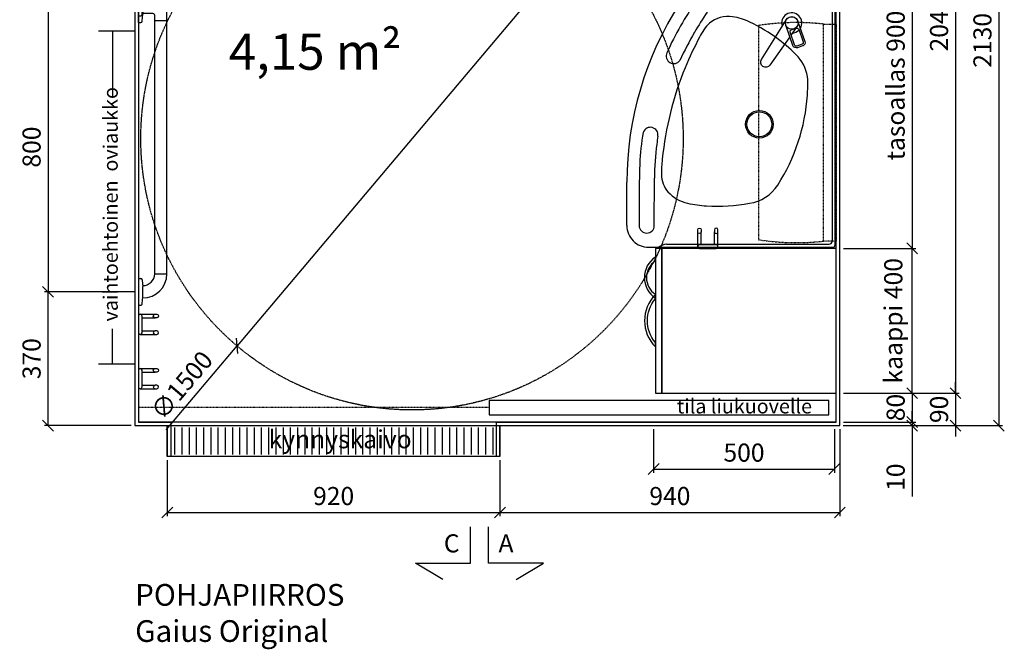
# Model space of a CAD drawing. Units: millimetres. Extents: x 30393 to 100081, y 9381 to 29066.
# Drawn here: x 34552 to 37275, y 21532 to 23272 of the extents above; entities that cross this region are included whole.
import ezdxf

# ---------------------------------------------------------------- set-up
doc = ezdxf.new("R2010")
doc.units = ezdxf.units.MM
doc.header["$LTSCALE"] = 3
doc.linetypes.add('DASHDOT', pattern=[1, 0.5, -0.25, 0, -0.25])
doc.linetypes.add('DASHED', pattern=[0.75, 0.5, -0.25])
for name, color, linetype in [('KORPINEN-block', 6, 'Continuous'), ('KORPINEN-block @ 1', 6, 'Continuous'), ('KORPINEN-dimension', 9, 'Continuous'), ('KORPINEN-info', 4, 'Continuous'), ('KORPINEN-laatat', 9, 'Continuous'), ('KORPINEN-water', 5, 'Continuous')]:
    doc.layers.add(name, color=color, linetype=linetype)
doc.styles.get("Standard").update_dxf_attribs({"font": 'arial.ttf', "height": 50})
doc.dimstyles.new('GAIUS', dxfattribs={"dimscale": 10, "dimtxt": 50, "dimasz": 3, "dimexe": 1, "dimexo": 1, "dimgap": 2, "dimtad": 1, "dimdec": 0, "dimzin": 0, "dimdsep": 46, "dimtxsty": 'Standard', "dimblk1": 'OBLIQUE', "dimblk2": 'OBLIQUE', "dimsah": 1, "dimcen": 0, "dimclrt": 7, "dimadec": 0, "dimazin": 0, "dimtfac": 1, "dimtdec": 0, "dimtix": 1, "dimtmove": 0, "dimatfit": 3, "dimldrblk": 'OBLIQUE', "dimfxl": 5, "dimtolj": 1, "dimtzin": 0, "dimarcsym": 0})

# ---------------------------------------------------------------- blocks, each defined once
blk = doc.blocks.new('kynnyskaivo 920')
at = {"color": 8}
for p, q in [((20, -5), (20, -80)), ((40, -5), (40, -80)), ((60, -5), (60, -80)), ((80, -5), (80, -80)), ((100, -5), (100, -80)), ((120, -5), (120, -80)), ((140, -5), (140, -80)), ((160, -5), (160, -80)), ((180, -5), (180, -80)), ((200, -5), (200, -80)), ((220, -5), (220, -80)), ((240, -5), (240, -80)), ((260, -5), (260, -80)), ((280, -5), (280, -80)), ((300, -5), (300, -80)), ((320, -5), (320, -80)), ((340, -5), (340, -80)), ((360, -5), (360, -80)), ((380, -5), (380, -80)), ((400, -5), (400, -80)), ((420, -5), (420, -80)), ((440, -5), (440, -80)), ((460, -5), (460, -80)), ((480, -5), (480, -80)), ((500, -5), (500, -80)), ((520, -5), (520, -80)), ((540, -5), (540, -80)), ((560, -5), (560, -80)), ((580, -5), (580, -80)), ((600, -5), (600, -80)), ((620, -5), (620, -80)), ((640, -5), (640, -80)), ((660, -5), (660, -80)), ((680, -5), (680, -80)), ((700, -5), (700, -80)), ((720, -5), (720, -80)), ((740, -5), (740, -80)), ((760, -5), (760, -80)), ((780, -5), (780, -80)), ((800, -5), (800, -80)), ((820, -5), (820, -80)), ((840, -5), (840, -80)), ((860, -5), (860, -80)), ((880, -5), (880, -80)), ((900, -5), (900, -80))]:
    blk.add_line(p, q, dxfattribs=at)
blk.add_lwpolyline([(0, 0), (920, 0), (920, -85), (0, -85)], close=True, dxfattribs=at)
blk = doc.blocks.new('_OBLIQUE')
at = {"color": 0, "linetype": 'ByBlock'}
blk.add_line((-0.5, -0.5), (0.5, 0.5), dxfattribs=at)
blk = doc.blocks.new('*D784')
at = {"layer": 'DEFPOINTS', "color": 0, "transparency": 16777216}
for p in [(36305, 22150), (36805, 22150), (36805, 22030)]:
    blk.add_point(p, dxfattribs=at)
at = {"layer": 'KORPINEN-dimension', "color": 0, "lineweight": -2, "transparency": 16777216}
for p, q in [((36305, 22140), (36305, 22020)), ((36805, 22140), (36805, 22020)), ((36305, 22030), (36805, 22030))]:
    blk.add_line(p, q, dxfattribs=at)
at = {"layer": 'KORPINEN-dimension', "color": 0, "lineweight": -2, "transparency": 16777216, "xscale": 30, "yscale": 30, "zscale": 30, "rotation": 180}
blk.add_blockref('_OBLIQUE', (36305, 22030), dxfattribs=at)
at = {"layer": 'KORPINEN-dimension', "color": 0, "lineweight": -2, "transparency": 16777216, "xscale": 30, "yscale": 30, "zscale": 30}
blk.add_blockref('_OBLIQUE', (36805, 22030), dxfattribs=at)
at = {"layer": 'KORPINEN-dimension', "color": 7, "transparency": 16777216, "insert": (36555, 22075.5), "char_height": 50, "attachment_point": 5}
blk.add_mtext('\\A1;500', dxfattribs=at)
blk = doc.blocks.new('*D785')
at = {"layer": 'DEFPOINTS', "color": 0, "transparency": 16777216}
for p in [(36820, 22150), (35880, 22065), (36820, 21910)]:
    blk.add_point(p, dxfattribs=at)
at = {"layer": 'KORPINEN-dimension', "color": 0, "lineweight": -2, "transparency": 16777216}
for p, q in [((36820, 22140), (36820, 21900)), ((35880, 22055), (35880, 21900)), ((35880, 21910), (36820, 21910))]:
    blk.add_line(p, q, dxfattribs=at)
at = {"layer": 'KORPINEN-dimension', "color": 0, "lineweight": -2, "transparency": 16777216, "xscale": 30, "yscale": 30, "zscale": 30, "rotation": 180}
blk.add_blockref('_OBLIQUE', (35880, 21910), dxfattribs=at)
at = {"layer": 'KORPINEN-dimension', "color": 0, "lineweight": -2, "transparency": 16777216, "xscale": 30, "yscale": 30, "zscale": 30}
blk.add_blockref('_OBLIQUE', (36820, 21910), dxfattribs=at)
at = {"layer": 'KORPINEN-dimension', "color": 7, "transparency": 16777216, "insert": (36350, 21955.5), "char_height": 50, "attachment_point": 5}
blk.add_mtext('\\A1;940', dxfattribs=at)
blk = doc.blocks.new('*D786')
at = {"layer": 'DEFPOINTS', "color": 0, "transparency": 16777216}
for p in [(34960, 22065), (35880, 22065), (35880, 21910)]:
    blk.add_point(p, dxfattribs=at)
at = {"layer": 'KORPINEN-dimension', "color": 0, "lineweight": -2, "transparency": 16777216}
for p, q in [((34960, 22055), (34960, 21900)), ((35880, 22055), (35880, 21900)), ((34960, 21910), (35880, 21910))]:
    blk.add_line(p, q, dxfattribs=at)
at = {"layer": 'KORPINEN-dimension', "color": 0, "lineweight": -2, "transparency": 16777216, "xscale": 30, "yscale": 30, "zscale": 30, "rotation": 180}
blk.add_blockref('_OBLIQUE', (34960, 21910), dxfattribs=at)
at = {"layer": 'KORPINEN-dimension', "color": 0, "lineweight": -2, "transparency": 16777216, "xscale": 30, "yscale": 30, "zscale": 30}
blk.add_blockref('_OBLIQUE', (35880, 21910), dxfattribs=at)
at = {"layer": 'KORPINEN-dimension', "color": 7, "transparency": 16777216, "insert": (35420, 21955.5), "char_height": 50, "attachment_point": 5}
blk.add_mtext('\\A1;920', dxfattribs=at)
blk = doc.blocks.new('*D789')
at = {"layer": 'DEFPOINTS', "color": 0, "transparency": 16777216}
for p in [(37120, 24280), (37120, 22150), (37260, 22150)]:
    blk.add_point(p, dxfattribs=at)
at = {"layer": 'KORPINEN-dimension', "color": 0, "lineweight": -2, "transparency": 16777216}
for p, q in [((37130, 24280), (37270, 24280)), ((37260, 24280), (37260, 22150)), ((37130, 22150), (37270, 22150))]:
    blk.add_line(p, q, dxfattribs=at)
at = {"layer": 'KORPINEN-dimension', "color": 0, "lineweight": -2, "transparency": 16777216, "xscale": 30, "yscale": 30, "zscale": 30}
for p, rotation in [((37260, 24280), 90), ((37260, 22150), 270)]:
    blk.add_blockref('_OBLIQUE', p, dxfattribs=dict(at, rotation=rotation))
at = {"layer": 'KORPINEN-dimension', "color": 7, "transparency": 16777216, "insert": (37214.5, 23215), "char_height": 50, "attachment_point": 5, "rotation": 90}
blk.add_mtext('\\A1;2130', dxfattribs=at)
blk = doc.blocks.new('*D790')
at = {"layer": 'DEFPOINTS', "color": 0, "transparency": 16777216}
for p in [(37260, 24280), (37020, 22240), (37140, 22240)]:
    blk.add_point(p, dxfattribs=at)
at = {"layer": 'KORPINEN-dimension', "color": 0, "lineweight": -2, "transparency": 16777216}
for p, q in [((37250, 24280), (37130, 24280)), ((37140, 24280), (37140, 22240)), ((37030, 22240), (37150, 22240))]:
    blk.add_line(p, q, dxfattribs=at)
at = {"layer": 'KORPINEN-dimension', "color": 0, "lineweight": -2, "transparency": 16777216, "xscale": 30, "yscale": 30, "zscale": 30}
for p, rotation in [((37140, 24280), 90), ((37140, 22240), 270)]:
    blk.add_blockref('_OBLIQUE', p, dxfattribs=dict(at, rotation=rotation))
at = {"layer": 'KORPINEN-dimension', "color": 7, "transparency": 16777216, "insert": (37094.5, 23260), "char_height": 50, "attachment_point": 5, "rotation": 90}
blk.add_mtext('\\A1;2040', dxfattribs=at)
blk = doc.blocks.new('*D791')
at = {"layer": 'DEFPOINTS', "color": 0, "transparency": 16777216}
for p in [(36820, 22640), (37020, 22640), (36820, 22240)]:
    blk.add_point(p, dxfattribs=at)
at = {"layer": 'KORPINEN-dimension', "color": 0, "lineweight": -2, "transparency": 16777216}
for p, q in [((36830, 22640), (37030, 22640)), ((37020, 22240), (37020, 22640)), ((36830, 22240), (37030, 22240))]:
    blk.add_line(p, q, dxfattribs=at)
at = {"layer": 'KORPINEN-dimension', "color": 0, "lineweight": -2, "transparency": 16777216, "xscale": 30, "yscale": 30, "zscale": 30}
for p, rotation in [((37020, 22640), 90), ((37020, 22240), 270)]:
    blk.add_blockref('_OBLIQUE', p, dxfattribs=dict(at, rotation=rotation))
at = {"layer": 'KORPINEN-dimension', "color": 7, "transparency": 16777216, "insert": (36968, 22440), "char_height": 50, "attachment_point": 5, "rotation": 90}
blk.add_mtext('\\A1;kaappi 400', dxfattribs=at)
blk = doc.blocks.new('*D792')
at = {"layer": 'DEFPOINTS', "color": 0, "transparency": 16777216}
for p in [(36830, 22240), (36819.3, 22150), (37140, 22150)]:
    blk.add_point(p, dxfattribs=at)
at = {"layer": 'KORPINEN-dimension', "color": 0, "lineweight": -2, "transparency": 16777216}
for p, q in [((37140, 22240), (37140, 22270)), ((36840, 22240), (37150, 22240)), ((37140, 22240), (37140, 22150)), ((36829.3, 22150), (37150, 22150)), ((37140, 22150), (37140, 22120))]:
    blk.add_line(p, q, dxfattribs=at)
at = {"layer": 'KORPINEN-dimension', "color": 0, "lineweight": -2, "transparency": 16777216, "xscale": 30, "yscale": 30, "zscale": 30}
for p, rotation in [((37140, 22240), 270), ((37140, 22150), 90)]:
    blk.add_blockref('_OBLIQUE', p, dxfattribs=dict(at, rotation=rotation))
at = {"layer": 'KORPINEN-dimension', "color": 7, "transparency": 16777216, "insert": (37094.5, 22195), "char_height": 50, "attachment_point": 5, "rotation": 90}
blk.add_mtext('\\A1;90', dxfattribs=at)
blk = doc.blocks.new('KOR-1907-1908-1919_PLAN')
at = {"layer": 'KORPINEN-block'}
for p, q in [((-28, -5), (-28, -46)), ((-18, -10), (-18, -46)), ((18, -10), (18, -46)), ((28, -5), (28, -46))]:
    blk.add_line(p, q, dxfattribs=at)
for points in [[(-23, -10), (23, -10, 1), (23, 0), (-23, 0, 1)], [(-28, -46), (-28, -51, 1), (-18, -51), (-18, -46, 1)], [(28, -46), (28, -51, -1), (18, -51), (18, -46, -1)]]:
    blk.add_lwpolyline(points, format="xyb", close=True, dxfattribs=at)
blk = doc.blocks.new('KOR-UNIVERSAL-9207_PLAN')
at = {"layer": 'KORPINEN-block', "linetype": 'DASHDOT'}
blk.add_lwpolyline([(-300, -35), (-300, 0), (300, 0), (300, -35)], dxfattribs=at)
blk.add_lwpolyline([(-296, -215), (296, -215, 0.066634), (300, -35), (-300, -35, 0.066634)], format="xyb", close=True, dxfattribs=at)
blk = doc.blocks.new('*D709')
at = {"layer": 'DEFPOINTS', "color": 0, "transparency": 16777216}
for p in [(34870, 23320), (34630, 22520), (34870, 22520)]:
    blk.add_point(p, dxfattribs=at)
at = {"layer": 'KORPINEN-dimension', "color": 0, "lineweight": -2, "transparency": 16777216}
for p, q in [((34860, 23320), (34620, 23320)), ((34630, 23320), (34630, 22520)), ((34860, 22520), (34620, 22520))]:
    blk.add_line(p, q, dxfattribs=at)
at = {"layer": 'KORPINEN-dimension', "color": 0, "lineweight": -2, "transparency": 16777216, "xscale": 30, "yscale": 30, "zscale": 30}
for p, rotation in [((34630, 23320), 90), ((34630, 22520), 270)]:
    blk.add_blockref('_OBLIQUE', p, dxfattribs=dict(at, rotation=rotation))
at = {"layer": 'KORPINEN-dimension', "color": 7, "transparency": 16777216, "insert": (34584.5, 22920), "char_height": 50, "attachment_point": 5, "rotation": 90}
blk.add_mtext('\\A1;800', dxfattribs=at)
blk = doc.blocks.new('*D804')
at = {"layer": 'DEFPOINTS', "color": 0, "transparency": 16777216}
for p in [(34630, 22520), (34880, 22520), (34870, 22150)]:
    blk.add_point(p, dxfattribs=at)
at = {"layer": 'KORPINEN-dimension', "color": 0, "lineweight": -2, "transparency": 16777216}
for p, q in [((34870, 22520), (34620, 22520)), ((34630, 22150), (34630, 22520)), ((34860, 22150), (34620, 22150))]:
    blk.add_line(p, q, dxfattribs=at)
at = {"layer": 'KORPINEN-dimension', "color": 0, "lineweight": -2, "transparency": 16777216, "xscale": 30, "yscale": 30, "zscale": 30}
for p, rotation in [((34630, 22520), 90), ((34630, 22150), 270)]:
    blk.add_blockref('_OBLIQUE', p, dxfattribs=dict(at, rotation=rotation))
at = {"layer": 'KORPINEN-dimension', "color": 7, "transparency": 16777216, "insert": (34584.5, 22335), "char_height": 50, "attachment_point": 5, "rotation": 90}
blk.add_mtext('\\A1;370', dxfattribs=at)
blk = doc.blocks.new('*D731')
at = {"layer": 'DEFPOINTS', "color": 0, "transparency": 16777216}
for p in [(36820, 22240), (36820, 22160), (37020, 22160)]:
    blk.add_point(p, dxfattribs=at)
at = {"layer": 'KORPINEN-dimension', "color": 0, "lineweight": -2, "transparency": 16777216}
for p, q in [((37020, 22240), (37020, 22270)), ((36830, 22240), (37030, 22240)), ((37020, 22240), (37020, 22160)), ((36830, 22160), (37030, 22160)), ((37020, 22160), (37020, 22130))]:
    blk.add_line(p, q, dxfattribs=at)
at = {"layer": 'KORPINEN-dimension', "color": 0, "lineweight": -2, "transparency": 16777216, "xscale": 30, "yscale": 30, "zscale": 30}
for p, rotation in [((37020, 22240), 270), ((37020, 22160), 90)]:
    blk.add_blockref('_OBLIQUE', p, dxfattribs=dict(at, rotation=rotation))
at = {"layer": 'KORPINEN-dimension', "color": 7, "transparency": 16777216, "insert": (36974.5, 22200), "char_height": 50, "attachment_point": 5, "rotation": 90}
blk.add_mtext('\\A1;80', dxfattribs=at)
blk = doc.blocks.new('*D732')
at = {"layer": 'DEFPOINTS', "color": 0, "transparency": 16777216}
for p in [(36820, 22160), (36820, 22150), (37020, 22150)]:
    blk.add_point(p, dxfattribs=at)
at = {"layer": 'KORPINEN-dimension', "color": 0, "lineweight": -2, "transparency": 16777216}
for p, q in [((37020, 22160), (37020, 22190)), ((36970, 22160), (37030, 22160)), ((36970, 22150), (37030, 22150)), ((37020, 22160), (37020, 22150)), ((37020, 22150), (37020, 21954.1))]:
    blk.add_line(p, q, dxfattribs=at)
at = {"layer": 'KORPINEN-dimension', "color": 0, "lineweight": -2, "transparency": 16777216, "xscale": 30, "yscale": 30, "zscale": 30}
for p, rotation in [((37020, 22160), 270), ((37020, 22150), 90)]:
    blk.add_blockref('_OBLIQUE', p, dxfattribs=dict(at, rotation=rotation))
at = {"layer": 'KORPINEN-dimension', "color": 7, "transparency": 16777216, "insert": (36974.5, 22007.5), "char_height": 50, "attachment_point": 5, "rotation": 90}
blk.add_mtext('\\A1;10', dxfattribs=at)
blk = doc.blocks.new('*D741')
at = {"color": 0, "linetype": 'ByBlock', "lineweight": -2, "transparency": 16777216}
for p, q in [((36830, 23540), (37030, 23540)), ((37020, 23540), (37020, 22640.1)), ((36830, 22640.1), (37030, 22640.1))]:
    blk.add_line(p, q, dxfattribs=at)
at = {"layer": 'DEFPOINTS', "color": 0, "linetype": 'ByBlock', "transparency": 16777216}
for p in [(36820, 23540), (36820, 22640.1), (37020, 22640.1)]:
    blk.add_point(p, dxfattribs=at)
at = {"color": 0, "linetype": 'ByBlock', "lineweight": -2, "transparency": 16777216, "xscale": 30, "yscale": 30, "zscale": 30}
for p, rotation in [((37020, 23540), 90), ((37020, 22640.1), 270)]:
    blk.add_blockref('_OBLIQUE', p, dxfattribs=dict(at, rotation=rotation))
at = {"color": 7, "linetype": 'ByBlock', "transparency": 16777216, "insert": (36974.5, 23090.1), "char_height": 50, "attachment_point": 5, "rotation": 90}
blk.add_mtext('\\A1;tasoallas 900', dxfattribs=at)
blk = doc.blocks.new('KOR-tap_PLAN')
at = {"layer": 'KORPINEN-water'}
blk.add_line((6.7, 17.3), (28.4, 16.7), dxfattribs=at)
for points in [[(-13.9, 10.6), (22.3, 58.4, -0.414214), (36.3, 60.3), (48.3, 51.2, -0.414214), (50.2, 37.2), (13.9, -10.6, -1)], [(33.3, 56.3), (45.3, 47.3, -0.414214), (46.2, 40.2), (23.8, 10.7, -0.414214), (16.8, 9.7), (4.8, 18.8, -0.414214), (3.9, 25.8), (26.3, 55.4, -0.414214)]]:
    blk.add_lwpolyline(points, format="xyb", close=True, dxfattribs=at)
blk.add_lwpolyline([(34.5, 16.6), (130, 14, -1), (130, -14), (0, -17.5)], format="xyb", dxfattribs=at)
for start, end in [(91.4965, 322.8766), (37.1234, 79.3291)]:
    blk.add_arc((0, 0), 28, start, end, dxfattribs=at)
blk = doc.blocks.new('KOR-62033_PLAN')
at = {"layer": 'KORPINEN-block'}
for p, q in [((-7, 0), (-897, 0)), ((-900, -3), (-900, -250.1)), ((-862.4, -8.4), (-16.4, -8.4)), ((-8.4, -466.3), (-8.5, -16.4)), ((0, -516), (0, -7)), ((-872.7, -300.4), (-673.6, -429.7)), ((-60, -500), (-190.7, -499.9)), ((-90.8, -542), (-60, -542)), ((-60, -576), (-180, -576))]:
    blk.add_line(p, q, dxfattribs=at)
for centre, radius in [((-619.9, -120), 17.5), ((-340, -209.5), 38.1), ((-340, -209.5), 34.5)]:
    blk.add_circle(centre, radius, dxfattribs=at)
for centre, radius, start, end in [((-897, -3), 3, 90, 179.9992), ((-863.6, 27.1), 35.5, 229.6887, 271.9583), ((-7, -7), 7, 0.0021, 90), ((-16.3, -16.2), 7.77, 358.4473, 90), ((-456.1, -179.4), 104, 94.0053, 132.2603), ((-452, -502.2), 426.7, 85.8133, 91.5285), ((-455.7, -601), 525.5, 57.2975, 86.1966), ((-257.5, -392), 394.9, 132.8441, 143.4204), ((-189, -441.8), 479.7, 143.5219, 154.6061), ((-230, -251.2), 109.2, 7.5887, 57.8078), ((-495.5, -300.8), 142.4, 152.9503, 173.0127), ((-555.2, -323), 441.9, 355.7678, 11.2453), ((-838.7, -249.4), 61.3, 180.6675, 236.3189), ((-742.9, -319.1), 21, 54.8814, 238.887), ((-556.7, -296.1), 81, 171.098, 219.554), ((3884.3, 6773.3), 8447.4, 236.88168, 237.09029), ((1502.5, 3025.5), 4007, 236.5662, 238.4511), ((393.4, 1347.3), 2038, 235.7441, 238.2296), ((-553.6, -288.7), 88.3, 221.9627, 237.3556), ((-468, -155.1), 246.9, 237.3413, 242.8773), ((-140.3, 442.7), 928.5, 241.6966, 247.4567), ((-456.2, -335.4), 342.3, 347.7841, 356.6219), ((38.3, 694.8), 1296.9, 236.3898, 239.8997), ((-54.3, 565.9), 1097.2, 240.5244, 245.0856), ((-227.2, -383.2), 108.4, 313.1767, 346.868), ((-179.7, 331), 907, 237.0063, 269.9805), ((-203, 281.2), 818.1, 239.9944, 245.883), ((-528.8, -446.2), 21, 246.0432, 54.1327), ((-148.5, 440.6), 923.5, 247.8761, 264.0925), ((-202, -405.6), 74.9, 270.8433, 310.8269), ((-310.6, -510.9), 21, 81.0786, 250.3989), ((-225.2, 26.9), 523.6, 260.979, 263.4299), ((-198.9, -75.8), 404.7, 263.6708, 269.7217), ((27, -464.3), 35.5, 183.2066, 220.5152), ((-180.8, 314.5), 814.4, 262.6397, 269.3044), ((-60.1, -521), 21, 270.2454, 89.7546), ((-60, -516), 60, 270, 0), ((-199.6, 129.7), 670.8, 259.8683, 267.3623), ((-120.8, 2886.4), 3428.5, 268.1661, 270.5014)]:
    blk.add_arc(centre, radius, start, end, dxfattribs=at)
at = {"layer": 'KORPINEN-water', "color": 4, "rotation": 326.5007478425564}
blk.add_blockref('KOR-tap_PLAN', (-619.9, -120.1), dxfattribs=at)
at = {"layer": 'KORPINEN-block'}
blk.add_text('Korpinen/Gaius', height=0.0075, dxfattribs=at).set_placement((-886.6, 0))
blk = doc.blocks.new('KOR-16366_PLAN')
at = {"layer": 'KORPINEN-block'}
for p, q in [((37.2, 0), (-37.2, 0)), ((-37.2, 0), (-37.1, -6.5)), ((37.2, 0), (37.1, -6.5)), ((744.2, 0), (818.6, 0)), ((744.2, 0), (744.3, -6.5)), ((762.8, 0), (837.2, 0)), ((762.8, 0), (762.9, -6.5)), ((837.2, 0), (837.1, -6.5)), ((-33.5, -10.4), (-22, -11.6)), ((-22, -11.6), (-14.5, -12)), ((-17, -12), (-17, -11.9)), ((-14.5, -12), (14.5, -12)), ((22, -11.6), (14.5, -12)), ((33.5, -10.4), (22, -11.6)), ((747.8, -10.4), (759.4, -11.6)), ((759.4, -11.6), (766.9, -12)), ((766.5, -10.4), (778, -11.6)), ((795.8, -12), (767, -12)), ((768.8, -39.9), (768.8, -12)), ((778, -11.6), (785.5, -12)), ((814.5, -12), (785.6, -12)), ((786.1, -12), (786.1, -62)), ((814, -12), (814.2, -12.3)), ((814, -12), (814, -62)), ((822, -11.6), (814.5, -12)), ((833.5, -10.4), (822, -11.6)), ((50, -45.5), (50, -78.5)), ((50.5, -45), (749.5, -45)), ((750, -45.5), (750, -78.5)), ((750.5, -45), (765.2, -45)), ((50.5, -79), (749.6, -79)), ((750.5, -79), (801, -79))]:
    blk.add_line(p, q, dxfattribs=at)
for centre, radius, start, end in [((-33.1, -6.5), 3.92, 180, 264.0858), ((50.1, -11.9), 67.1, 179.9838, 269.456), ((50.1, -11.9), 33.1, 179.9714, 268.9306), ((33.1, -6.5), 3.92, 275.9142, 0), ((748.2, -6.5), 3.92, 180, 264.0858), ((766.9, -6.5), 3.92, 180, 264.0858), ((833.1, -6.5), 3.92, 275.9142, 0), ((49.5, -45.5), 0.502, 359.6603, 89.6318), ((50.5, -45.5), 0.5, 90, 180.4327), ((749.5, -45.5), 0.5, 0.0395, 90), ((750.5, -45.5), 0.488, 90, 181.3989), ((765.2, -42.6), 2.41, 268.9993, 308.0361), ((764, -40.4), 4.89, 303.8797, 6.4461), ((49.5, -78.5), 0.519, 270, 357.8893), ((50.5, -78.5), 0.5, 179.9605, 270), ((749.5, -78.5), 0.497, 275.2906, 0), ((750.5, -78.5), 0.5, 180, 268.4391), ((824.2, -61.9), 38.2, 180.1456, 190.6441), ((798.7, -66.8), 12.2, 190.3541, 263.5913), ((800, -38.5), 40.4, 266.2275, 273.7725), ((801.3, -66.8), 12.2, 276.4101, 349.6473), ((775.8, -61.9), 38.2, 349.3572, 359.8557)]:
    blk.add_arc(centre, radius, start, end, dxfattribs=at)
for p in [(50.5, -79), (750.5, -79)]:
    blk.add_text('Korpinen/Gaius', height=0.0075, dxfattribs=at).set_placement(p)
blk = doc.blocks.new('KOR-vedin-kaarivaakaan-laatikossa_POH')
at = {"layer": 'KORPINEN-block', "color": 8}
blk.add_lwpolyline([(60.5, 0, -0.363636), (-60.5, 0), (-72.5, 0, 0.413793), (72.5, 0)], format="xyb", close=True, dxfattribs=at)
blk = doc.blocks.new('KOR-vedin-kaarivinossa_POH')
at = {"layer": 'KORPINEN-block', "color": 8}
for centre, radius, start, end in [((80.7, 37.3), 67.8, 213.4198, 326.5802), ((80.7, 30), 54.9, 213.1727, 326.8273)]:
    blk.add_arc(centre, radius, start, end, dxfattribs=at)
blk = doc.blocks.new('KOR-63018_PLAN')
at = {"layer": 'KORPINEN-block'}
for points in [[(-400, 0), (-400, -482), (0, -482), (0, 0)], [(0, -500), (0, -482), (-400, -482), (-400, -500)]]:
    blk.add_lwpolyline(points, close=True, dxfattribs=at)
for name, p in [('KOR-vedin-kaarivinossa_POH', (-400, -500)), ('KOR-vedin-kaarivaakaan-laatikossa_POH', (-200, -500))]:
    blk.add_blockref(name, p, dxfattribs=at)
blk = doc.blocks.new('*D823')
at = {"layer": 'DEFPOINTS', "color": 0, "transparency": 16777216}
for p in [(36120.5, 23516.5), (35153, 22370.3)]:
    blk.add_point(p, dxfattribs=at)
at = {"layer": 'KORPINEN-dimension', "color": 0, "lineweight": -2, "transparency": 16777216}
for p in [(36120.5, 23516.5), (34957.2, 22138.3)]:
    blk.add_line(p, (35153, 22370.3), dxfattribs=at)
at = {"layer": 'KORPINEN-dimension', "color": 0, "lineweight": -2, "transparency": 16777216, "xscale": 30, "yscale": 30, "zscale": 30}
for p, rotation in [((36120.5, 23516.5), 229.8339801562729), ((35153, 22370.3), 49.83398015627296)]:
    blk.add_blockref('_OBLIQUE', p, dxfattribs=dict(at, rotation=rotation))
at = {"layer": 'KORPINEN-dimension', "color": 7, "transparency": 16777216, "insert": (34999.9, 22261.6), "char_height": 50, "attachment_point": 5, "rotation": 49.834}
blk.add_mtext('\\A1;∅1500', dxfattribs=at)

msp = doc.modelspace()

# ---------------------------------------------------------------- linework, layer by layer
at = {"layer": 'KORPINEN-dimension'}
for p, q in [((34870, 23240), (34770, 23240)), ((34808.1, 23240), (34808.1, 23061.3)), ((34808.1, 22320), (34808.1, 22417.2)), ((34870, 22320), (34770, 22320))]:
    msp.add_line(p, q, dxfattribs=at)
at = {"layer": 'KORPINEN-info', "color": 3, "linetype": 'DASHDOT'}
msp.add_line((35850, 22200), (34880, 22200), dxfattribs=at)
at = {"layer": 'KORPINEN-info', "color": 2}
msp.add_lwpolyline([(35880, 22065), (35880, 22150), (36820, 22150), (36820, 24280), (35670, 24280), (35670, 24280), (34870, 24280), (34870, 22150), (34960, 22150), (34960, 22065)], dxfattribs=at)
at = {"layer": 'KORPINEN-info', "color": 9}
msp.add_lwpolyline([(35870, 22065), (35870, 22160), (36810, 22160), (36810, 24270), (35660, 24270), (35660, 24270), (34880, 24270), (34880, 22160), (34970, 22160), (34970, 22065)], dxfattribs=at)
at = {"layer": 'KORPINEN-info', "color": 3}
msp.add_lwpolyline([(35850, 22180), (36790, 22180), (36790, 22220), (35850, 22220)], close=True, dxfattribs=at)
at = {"layer": 'KORPINEN-info', "color": 7}
for points in [[(35722.1, 21724.5), (35646.1, 21770), (35798.5, 21770), (35798.5, 21870), (35798.5, 21870)], [(35924.8, 21724.5), (36000.8, 21770), (35848.5, 21770), (35848.5, 21870), (35848.5, 21870)]]:
    msp.add_lwpolyline(points, dxfattribs=at)
at = {"layer": 'KORPINEN-info', "color": 3, "linetype": 'DASHED'}
msp.add_circle((35636.7, 22943.4), 750, dxfattribs=at)
at = {"layer": 'KORPINEN-laatat'}
msp.add_line((36810, 22160), (34880, 22160), dxfattribs=at)

# ---------------------------------------------------------------- block references
at = {"layer": 'KORPINEN-block'}
for name, p, rotation in [('KOR-UNIVERSAL-9207_PLAN', (36810, 22960), 270), ('KOR-1907-1908-1919_PLAN', (36455, 22640), 180), ('KOR-63018_PLAN', (36810, 22240), 270), ('KOR-1907-1908-1919_PLAN', (34880, 22430), 90), ('KOR-1907-1908-1919_PLAN', (34880, 22280), 90)]:
    msp.add_blockref(name, p, dxfattribs=dict(at, rotation=rotation))
msp.add_blockref('kynnyskaivo 920', (34960, 22150), dxfattribs=at)
at = {"layer": 'KORPINEN-block @ 1'}
for name, p, rotation in [('KOR-62033_PLAN', (36807, 22643.1), 270), ('KOR-16366_PLAN', (34880, 22520), 90)]:
    msp.add_blockref(name, p, dxfattribs=dict(at, rotation=rotation))

# ---------------------------------------------------------------- texts
at = {"layer": 'KORPINEN-dimension'}
msp.add_text(' vaihtoehtoinen  oviaukko', height=40, rotation=90, dxfattribs=at).set_placement((34822.9, 22425.9))
at = {"layer": 'KORPINEN-info', "color": 7}
for s, height, p in [('tila liukuovelle', 40, (36369.3, 22183.8)), ('kynnyskaivo', 50, (35240.3, 22087.5)), ('C', 50, (35724.8, 21799.7)), ('A', 50, (35876, 21799.8))]:
    msp.add_text(s, height=height, dxfattribs=at).set_placement(p)
at = {"layer": 'KORPINEN-info', "color": 7, "attachment_point": 1}
for s, width, insert, char_height in [('4,15 m²', 626.421, (35129.9, 23233.8), 100), ('POHJAPIIRROS  \\PGaius Original', 1397.597, (34871, 21712.3), 60)]:
    msp.add_mtext_dynamic_manual_height_columns(s, width=width, gutter_width=12.5, heights=[0], dxfattribs=dict(at, insert=insert, char_height=char_height))

# ---------------------------------------------------------------- dimensions: what is measured, and where the dimension line sits
at = {"linetype": 'ByBlock'}
dim = msp.add_linear_dim(base=(37020, 22640.1), p1=(36820, 23540), p2=(36820, 22640.1), angle=90, text='tasoallas 900', dimstyle='GAIUS', dxfattribs=at)
dim.commit()
dim.dimension.update_dxf_attribs({"geometry": '*D741', "text_midpoint": (36974.5, 23090.1)})
at = {"layer": 'KORPINEN-dimension'}
for base, p1, p2, picture, middle in [((37140, 22240), (37260, 24280), (37020, 22240), '*D790', (37094.5, 23260)), ((37260, 22150), (37120, 24280), (37120, 22150), '*D789', (37214.5, 23215)), ((34630, 22520), (34870, 23320), (34870, 22520), '*D709', (34584.5, 22920)), ((34630, 22520), (34870, 22150), (34880, 22520), '*D804', (34584.5, 22335)), ((37140, 22150), (36830, 22240), (36819.3, 22150), '*D792', (37094.5, 22195)), ((37020, 22160), (36820, 22240), (36820, 22160), '*D731', (36974.5, 22200))]:
    dim = msp.add_linear_dim(base=base, p1=p1, p2=p2, angle=90, dimstyle='GAIUS', dxfattribs=at)
    dim.commit()
    dim.dimension.update_dxf_attribs({"geometry": picture, "text_midpoint": middle})
dim = msp.add_diameter_dim_2p(p1=(36120.5, 23516.5), p2=(35153, 22370.3), dimstyle='GAIUS', dxfattribs=at)
dim.commit()
dim.dimension.update_dxf_attribs({"geometry": '*D823', "text_midpoint": (34999.9, 22261.6)})
dim = msp.add_linear_dim(base=(37020, 22640), p1=(36820, 22240), p2=(36820, 22640), angle=90, text='kaappi <>', dimstyle='GAIUS', dxfattribs=at)
dim.commit()
dim.dimension.update_dxf_attribs({"geometry": '*D791', "text_midpoint": (36968, 22440)})
dim = msp.add_linear_dim(base=(37020, 22150), p1=(36820, 22160), p2=(36820, 22150), angle=90, dimstyle='GAIUS', override={"dimsd1": 0, "dimfxlon": 1}, dxfattribs=at)
dim.commit()
dim.dimension.update_dxf_attribs({"geometry": '*D732', "text_midpoint": (37020, 22007.5), "dimtype": 160})
for base, p1, p2, picture, middle in [((36820, 21910), (35880, 22065), (36820, 22150), '*D785', (36350, 21955.5)), ((36805, 22030), (36305, 22150), (36805, 22150), '*D784', (36555, 22075.5)), ((35880, 21910), (34960, 22065), (35880, 22065), '*D786', (35420, 21955.5))]:
    dim = msp.add_linear_dim(base=base, p1=p1, p2=p2, dimstyle='GAIUS', dxfattribs=at)
    dim.commit()
    dim.dimension.update_dxf_attribs({"geometry": picture, "text_midpoint": middle})

doc.saveas('drawing.dxf')
